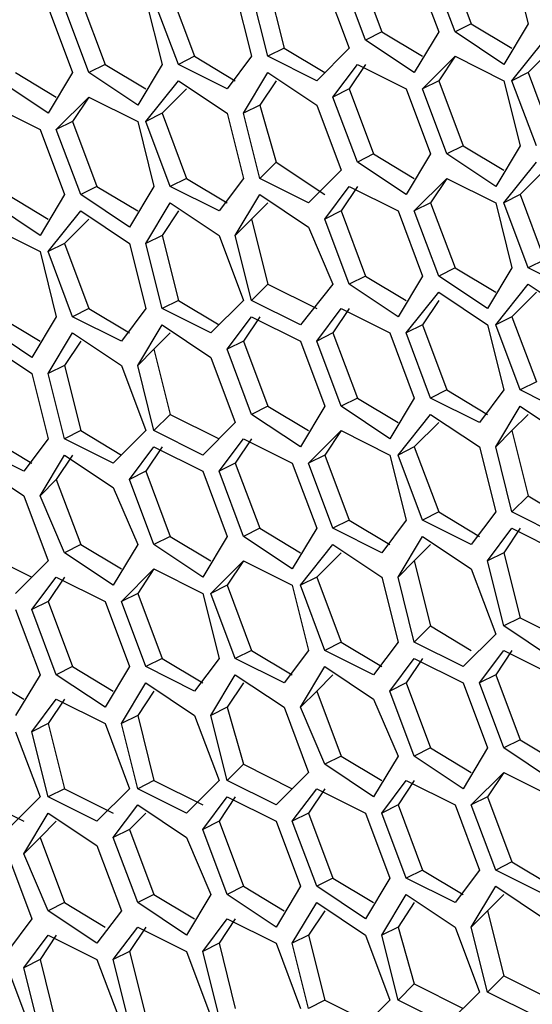
# Model space of a CAD drawing. Units: inches. Extents: x 11 to 403, y 11 to 287.
# Drawn here: x 314 to 316, y 79 to 84 of the extents above; entities that cross this region are included whole.
import ezdxf

# ---------------------------------------------------------------- set-up
doc = ezdxf.new("R2010")
doc.units = ezdxf.units.IN
doc.header["$MEASUREMENT"] = 0
doc.layers.add('Capa 1', color=7, linetype='Continuous')

msp = doc.modelspace()

# ---------------------------------------------------------------- linework, layer by layer
at = {"layer": 'Capa 1', "color": 7, "lineweight": 25, "true_color": 0xffffff}
for points in [[(315.8419, 83.8906), (315.9478, 83.6083)], [(316.1242, 83.8906), (316.1947, 83.6083)], [(315.4539, 83.8553), (315.5597, 83.5731)], [(315.7008, 83.8553), (315.8066, 83.5731)], [(315.8772, 83.5731), (315.7714, 83.8553)], [(315.4892, 83.5378), (315.3833, 83.82)], [(315.0658, 83.7847), (315.1364, 83.5025)], [(315.3128, 83.7847), (315.4186, 83.5025)], [(314.2544, 83.7142), (314.3603, 83.4319)], [(314.5367, 83.7142), (314.6072, 83.4319)], [(314.6778, 83.4319), (314.5719, 83.7142)], [(314.6425, 83.7494), (314.7483, 83.4672)], [(314.9247, 83.7494), (314.9953, 83.4672)], [(315.0658, 83.4672), (314.9953, 83.7494)], [(314.1133, 83.6789), (314.2191, 83.3967)], [(314.2897, 83.3967), (314.1839, 83.6789)], [(315.9478, 83.6083), (315.8772, 83.5731)], [(315.9478, 83.6083), (316.1242, 83.5025)], [(316.1947, 83.6083), (316.0889, 83.4319)], [(315.5597, 83.5731), (315.4892, 83.5378)], [(315.7008, 83.3967), (315.4892, 83.5378)], [(315.5597, 83.5731), (315.7361, 83.4672)], [(315.8066, 83.5731), (315.7008, 83.3967)], [(316.0889, 83.4319), (315.8772, 83.5731)], [(316.1242, 83.3614), (316.2653, 83.5378)], [(315.1364, 83.5025), (315.0658, 83.4672)], [(315.1364, 83.5025), (315.3128, 83.3967)], [(315.4186, 83.5025), (315.2775, 83.3614)], [(316.3005, 83.5025), (316.1947, 83.3967)], [(314.7483, 83.4672), (314.6778, 83.4319)], [(314.7483, 83.4672), (314.9247, 83.3614)], [(314.9953, 83.4672), (314.8894, 83.3261)], [(315.2775, 83.3614), (315.0658, 83.4672)], [(315.7361, 83.3261), (315.8772, 83.4672)], [(315.8772, 83.4672), (315.8066, 83.3614)], [(315.8772, 83.4672), (316.0889, 83.3614)], [(314.3603, 83.4319), (314.2897, 83.3967)], [(314.3603, 83.4319), (314.5367, 83.3261)], [(314.6072, 83.4319), (314.5014, 83.2556)], [(314.8894, 83.3261), (314.6778, 83.4319)], [(315.348, 83.2908), (315.4539, 83.4319)], [(315.4892, 83.4319), (315.4186, 83.3261)], [(315.4539, 83.4319), (315.6656, 83.3261)], [(313.9722, 83.3967), (314.1486, 83.2908)], [(314.2191, 83.3967), (314.1133, 83.2203)], [(314.5014, 83.2556), (314.2897, 83.3967)], [(314.96, 83.2203), (315.0658, 83.3967)], [(315.0658, 83.3967), (315.2775, 83.2556)], [(316.1947, 83.3967), (316.1242, 83.3614)], [(316.1947, 83.3967), (316.3005, 83.1144)], [(314.1133, 83.2203), (313.9017, 83.3614)], [(314.5367, 83.185), (314.6778, 83.3614)], [(314.713, 83.3261), (314.6072, 83.2203)], [(314.6778, 83.3614), (314.8894, 83.2203)], [(315.1011, 83.3614), (315.0305, 83.2556)], [(315.4186, 83.3261), (315.348, 83.2908)], [(315.4186, 83.3261), (315.5244, 83.0439)], [(315.6656, 83.3261), (315.7714, 83.0439)], [(315.8066, 83.3614), (315.7361, 83.3261)], [(315.8419, 83.0439), (315.7361, 83.3261)], [(315.8066, 83.3614), (315.9125, 83.0792)], [(316.0889, 83.3614), (316.1594, 83.0792)], [(316.23, 83.0792), (316.1242, 83.3614)], [(314.1486, 83.1497), (314.2897, 83.2908)], [(314.2897, 83.2908), (314.2191, 83.185)], [(314.2897, 83.2908), (314.5014, 83.185)], [(315.4539, 83.0086), (315.348, 83.2908)], [(313.8664, 83.2556), (314.0781, 83.1497)], [(315.0305, 83.2556), (314.96, 83.2203)], [(315.0305, 83.2556), (315.1011, 83.0086)], [(315.2775, 83.2556), (315.3833, 82.9733)], [(314.6072, 83.2203), (314.5367, 83.185)], [(314.6072, 83.2203), (314.713, 82.9381)], [(314.8894, 83.2203), (314.96, 82.9381)], [(315.0305, 82.9381), (314.96, 83.2203)], [(314.2191, 83.185), (314.1486, 83.1497)], [(314.2191, 83.185), (314.325, 82.9028)], [(314.5014, 83.185), (314.5719, 82.9028)], [(314.6425, 82.9028), (314.5367, 83.185)], [(314.0781, 83.1497), (314.1839, 82.8675)], [(314.2544, 82.8675), (314.1486, 83.1497)], [(315.9125, 83.0792), (315.8419, 83.0439)], [(315.9125, 83.0792), (316.0889, 82.9733)], [(316.1594, 83.0792), (316.0536, 82.9028)], [(315.5244, 83.0439), (315.4539, 83.0086)], [(315.5244, 83.0439), (315.7008, 82.9381)], [(315.7714, 83.0439), (315.6656, 82.8675)], [(316.0536, 82.9028), (315.8419, 83.0439)], [(315.1011, 83.0086), (315.0305, 82.9381)], [(315.1011, 83.0086), (315.3128, 82.8675)], [(315.6656, 82.8675), (315.4539, 83.0086)], [(316.0889, 82.8322), (316.23, 83.0086)], [(315.3833, 82.9733), (315.2422, 82.8322)], [(316.2653, 82.9733), (316.1594, 82.8675)], [(314.325, 82.9028), (314.2544, 82.8675)], [(314.325, 82.9028), (314.5014, 82.7969)], [(314.5719, 82.9028), (314.4661, 82.7264)], [(314.713, 82.9381), (314.6425, 82.9028)], [(314.8541, 82.7969), (314.6425, 82.9028)], [(314.713, 82.9381), (314.8894, 82.8322)], [(314.96, 82.9381), (314.8541, 82.7969)], [(315.2422, 82.8322), (315.0305, 82.9381)], [(315.3128, 82.7617), (315.4186, 82.9028)], [(315.4539, 82.9028), (315.3833, 82.7969)], [(315.4186, 82.9028), (315.6303, 82.7969)], [(315.7008, 82.7969), (315.8419, 82.9381)], [(315.8419, 82.9381), (315.7714, 82.8322)], [(315.8419, 82.9381), (316.0536, 82.8322)], [(313.9369, 82.8675), (314.1133, 82.7617)], [(314.1839, 82.8675), (314.0781, 82.6911)], [(314.4661, 82.7264), (314.2544, 82.8675)], [(314.9247, 82.6911), (315.0305, 82.8675)], [(315.0305, 82.8675), (315.2422, 82.7264)], [(316.1594, 82.8675), (316.0889, 82.8322)], [(316.1594, 82.8675), (316.2653, 82.5853)], [(314.0781, 82.6911), (313.8664, 82.8322)], [(314.5367, 82.6558), (314.6425, 82.8322)], [(314.6425, 82.8322), (314.8541, 82.6911)], [(315.0658, 82.8322), (314.9953, 82.7617)], [(315.7714, 82.8322), (315.7008, 82.7969)], [(315.7714, 82.8322), (315.8772, 82.55)], [(316.0536, 82.8322), (316.1242, 82.55)], [(316.1947, 82.55), (316.0889, 82.8322)], [(314.1133, 82.6206), (314.2544, 82.7969)], [(314.2544, 82.7969), (314.4661, 82.6558)], [(314.6778, 82.7969), (314.6072, 82.6911)], [(315.3833, 82.7969), (315.3128, 82.7617)], [(315.3833, 82.7969), (315.4892, 82.5147)], [(315.6303, 82.7969), (315.7361, 82.5147)], [(315.8066, 82.5147), (315.7008, 82.7969)], [(313.8664, 82.7264), (314.0781, 82.6206)], [(314.2897, 82.7617), (314.1839, 82.6558)], [(314.9953, 82.7617), (314.9247, 82.6911)], [(314.9953, 82.7617), (315.0658, 82.4794)], [(315.2422, 82.7264), (315.348, 82.4794)], [(315.4186, 82.4794), (315.3128, 82.7617)], [(314.6072, 82.6911), (314.5367, 82.6558)], [(314.6072, 82.6911), (314.6778, 82.4089)], [(314.8541, 82.6911), (314.96, 82.4089)], [(314.9953, 82.4089), (314.9247, 82.6911)], [(314.1839, 82.6558), (314.1133, 82.6206)], [(314.1839, 82.6558), (314.2897, 82.3736)], [(314.4661, 82.6558), (314.5367, 82.3736)], [(314.6072, 82.3736), (314.5367, 82.6558)], [(314.0781, 82.6206), (314.1486, 82.3383)], [(314.2191, 82.3383), (314.1133, 82.6206)], [(316.2653, 82.5853), (316.1947, 82.55)], [(315.4892, 82.5147), (315.4186, 82.4794)], [(315.4892, 82.5147), (315.6656, 82.4089)], [(315.7361, 82.5147), (315.6303, 82.3383)], [(315.8772, 82.55), (315.8066, 82.5147)], [(316.0183, 82.3736), (315.8066, 82.5147)], [(315.8772, 82.55), (316.0536, 82.4442)], [(316.1242, 82.55), (316.0183, 82.3736)], [(316.4064, 82.4442), (316.1947, 82.55)], [(315.0658, 82.4794), (314.9953, 82.4089)], [(315.0658, 82.4794), (315.2775, 82.3736)], [(315.348, 82.4794), (315.2069, 82.3031)], [(315.6303, 82.3383), (315.4186, 82.4794)], [(316.0536, 82.3031), (316.1947, 82.4794)], [(316.1947, 82.4794), (316.4064, 82.3383)], [(315.6656, 82.2678), (315.8066, 82.4442)], [(315.8066, 82.4442), (316.0183, 82.3031)], [(316.23, 82.4442), (316.1242, 82.3383)], [(314.6778, 82.4089), (314.6072, 82.3736)], [(314.6778, 82.4089), (314.8541, 82.3031)], [(314.96, 82.4089), (314.8189, 82.2678)], [(315.2069, 82.3031), (314.9953, 82.4089)], [(315.8066, 82.4089), (315.7361, 82.3031)], [(314.2897, 82.3736), (314.2191, 82.3383)], [(314.2897, 82.3736), (314.4661, 82.2678)], [(314.5367, 82.3736), (314.4308, 82.2325)], [(314.8189, 82.2678), (314.6072, 82.3736)], [(315.2775, 82.2325), (315.3833, 82.3736)], [(315.4186, 82.3736), (315.348, 82.2678)], [(315.3833, 82.3736), (315.595, 82.2678)], [(314.0428, 82.1619), (313.8311, 82.3031)], [(313.9017, 82.3383), (314.0781, 82.2325)], [(314.1486, 82.3383), (314.0428, 82.1619)], [(314.4308, 82.2325), (314.2191, 82.3383)], [(314.5014, 82.1267), (314.6072, 82.3031)], [(314.6072, 82.3031), (314.8189, 82.1619)], [(314.8894, 82.1972), (314.9953, 82.3383)], [(315.0305, 82.3383), (314.96, 82.2325)], [(314.9953, 82.3383), (315.2069, 82.2325)], [(315.7361, 82.3031), (315.6656, 82.2678)], [(315.7361, 82.3031), (315.8419, 82.0208)], [(316.0183, 82.3031), (316.0889, 82.0208)], [(316.1242, 82.3383), (316.0536, 82.3031)], [(316.1594, 82.0208), (316.0536, 82.3031)], [(316.1242, 82.3383), (316.23, 82.0561)], [(314.1133, 82.0914), (314.2191, 82.2678)], [(314.2191, 82.2678), (314.4308, 82.1267)], [(314.6425, 82.2678), (314.5719, 82.1972)], [(315.348, 82.2678), (315.2775, 82.2325)], [(315.348, 82.2678), (315.4539, 81.9856)], [(315.595, 82.2678), (315.7008, 81.9856)], [(315.7714, 81.9856), (315.6656, 82.2678)], [(313.8311, 82.2325), (314.0428, 82.0914)], [(314.2544, 82.2325), (314.1839, 82.1267)], [(314.96, 82.2325), (314.8894, 82.1972)], [(314.96, 82.2325), (315.0658, 81.9503)], [(315.2069, 82.2325), (315.3128, 81.9503)], [(315.3833, 81.9503), (315.2775, 82.2325)], [(314.5719, 82.1972), (314.5014, 82.1267)], [(314.5719, 82.1972), (314.6425, 81.915)], [(314.9953, 81.915), (314.8894, 82.1972)], [(314.8189, 82.1619), (314.9247, 81.8797)], [(314.0428, 82.0914), (314.1133, 81.8092)], [(314.1839, 82.1267), (314.1133, 82.0914)], [(314.1839, 81.8092), (314.1133, 82.0914)], [(314.1839, 82.1267), (314.2544, 81.8444)], [(314.4308, 82.1267), (314.5367, 81.8444)], [(314.5719, 81.8444), (314.5014, 82.1267)], [(316.23, 82.0561), (316.1594, 82.0208)], [(315.8419, 82.0208), (315.7714, 81.9856)], [(315.8419, 82.0208), (316.0183, 81.915)], [(316.0889, 82.0208), (315.983, 81.8797)], [(316.3711, 81.915), (316.1594, 82.0208)], [(315.4539, 81.9856), (315.3833, 81.9503)], [(315.4539, 81.9856), (315.6303, 81.8797)], [(315.7008, 81.9856), (315.595, 81.8092)], [(315.983, 81.8797), (315.7714, 81.9856)], [(314.6425, 81.915), (314.5719, 81.8444)], [(314.6425, 81.915), (314.8541, 81.8092)], [(315.0658, 81.9503), (314.9953, 81.915)], [(315.2069, 81.7739), (314.9953, 81.915)], [(315.0658, 81.9503), (315.2422, 81.8444)], [(315.3128, 81.9503), (315.2069, 81.7739)], [(315.595, 81.8092), (315.3833, 81.9503)], [(315.6303, 81.7386), (315.7714, 81.915)], [(315.7714, 81.915), (315.983, 81.7739)], [(316.0536, 81.7739), (316.1594, 81.9503)], [(316.1947, 81.915), (316.1242, 81.8444)], [(316.1594, 81.9503), (316.3711, 81.8092)], [(314.9247, 81.8797), (314.7836, 81.7386)], [(315.8066, 81.8797), (315.7008, 81.7739)], [(314.2544, 81.8444), (314.1839, 81.8092)], [(314.2544, 81.8444), (314.4308, 81.7386)], [(314.5367, 81.8444), (314.3955, 81.7033)], [(314.7836, 81.7386), (314.5719, 81.8444)], [(315.2422, 81.7033), (315.3833, 81.8444)], [(315.3833, 81.8444), (315.3128, 81.7386)], [(315.3833, 81.8444), (315.595, 81.7386)], [(316.1242, 81.8444), (316.0536, 81.7739)], [(316.1242, 81.8444), (316.1947, 81.5622)], [(313.8664, 81.8092), (314.0428, 81.7033)], [(314.1133, 81.8092), (314.0075, 81.6681)], [(314.3955, 81.7033), (314.1839, 81.8092)], [(314.8541, 81.6681), (314.96, 81.8092)], [(314.9953, 81.8092), (314.9247, 81.7033)], [(314.96, 81.8092), (315.1717, 81.7033)], [(314.0075, 81.6681), (313.7958, 81.7739)], [(314.4661, 81.6328), (314.5719, 81.7739)], [(314.6072, 81.7739), (314.5367, 81.6681)], [(314.5719, 81.7739), (314.7836, 81.6681)], [(315.7008, 81.7739), (315.6303, 81.7386)], [(315.7008, 81.7739), (315.8066, 81.4917)], [(315.983, 81.7739), (316.0536, 81.4917)], [(316.1242, 81.4917), (316.0536, 81.7739)], [(313.7958, 81.7033), (314.0075, 81.5622)], [(314.0781, 81.5622), (314.1839, 81.7386)], [(314.2191, 81.7386), (314.1486, 81.6328)], [(314.1839, 81.7386), (314.3955, 81.5975)], [(314.9247, 81.7033), (314.8541, 81.6681)], [(314.9247, 81.7033), (315.0305, 81.4211)], [(315.1717, 81.7033), (315.2775, 81.4211)], [(315.3128, 81.7386), (315.2422, 81.7033)], [(315.348, 81.4211), (315.2422, 81.7033)], [(315.3128, 81.7386), (315.4186, 81.4564)], [(315.595, 81.7386), (315.6656, 81.4564)], [(315.7361, 81.4564), (315.6303, 81.7386)], [(314.5367, 81.6681), (314.4661, 81.6328)], [(314.5367, 81.6681), (314.6425, 81.3858)], [(314.7836, 81.6681), (314.8894, 81.3858)], [(314.96, 81.3858), (314.8541, 81.6681)], [(314.1486, 81.6328), (314.0781, 81.5622)], [(314.1486, 81.6328), (314.2544, 81.3506)], [(314.5719, 81.3506), (314.4661, 81.6328)], [(314.3955, 81.5975), (314.5014, 81.3506)], [(314.0075, 81.5622), (314.1133, 81.28)], [(314.1839, 81.3153), (314.0781, 81.5622)], [(316.1947, 81.5622), (316.1242, 81.4917)], [(316.1947, 81.5622), (316.3711, 81.4564)], [(315.8066, 81.4917), (315.7361, 81.4564)], [(315.8066, 81.4917), (315.983, 81.3858)], [(316.0536, 81.4917), (315.9478, 81.3506)], [(316.3358, 81.3858), (316.1242, 81.4917)], [(315.4186, 81.4564), (315.348, 81.4211)], [(315.4186, 81.4564), (315.595, 81.3506)], [(315.6656, 81.4564), (315.5597, 81.3153)], [(315.9478, 81.3506), (315.7361, 81.4564)], [(315.0305, 81.4211), (314.96, 81.3858)], [(315.0305, 81.4211), (315.2069, 81.3153)], [(315.2775, 81.4211), (315.1717, 81.2447)], [(315.5597, 81.3153), (315.348, 81.4211)], [(316.0183, 81.28), (316.1242, 81.4211)], [(316.1594, 81.4211), (316.0889, 81.3153)], [(316.1242, 81.4211), (316.3358, 81.3153)], [(314.6425, 81.3858), (314.5719, 81.3506)], [(314.6425, 81.3858), (314.8189, 81.28)], [(314.8894, 81.3858), (314.7836, 81.2094)], [(315.1717, 81.2447), (314.96, 81.3858)], [(315.6303, 81.2094), (315.7361, 81.3858)], [(315.7361, 81.3858), (315.9478, 81.2447)], [(314.2544, 81.3506), (314.1839, 81.3153)], [(314.2544, 81.3506), (314.4308, 81.2447)], [(314.5014, 81.3506), (314.3955, 81.1742)], [(314.7836, 81.2094), (314.5719, 81.3506)], [(315.2069, 81.1742), (315.348, 81.3506)], [(315.348, 81.3506), (315.5597, 81.2094)], [(315.7714, 81.3506), (315.7008, 81.28)], [(313.8311, 81.3153), (314.0428, 81.2094)], [(314.1133, 81.28), (313.9722, 81.1389)], [(314.3955, 81.1742), (314.1839, 81.3153)], [(314.8189, 81.1389), (314.96, 81.28)], [(314.96, 81.28), (314.8894, 81.1742)], [(314.96, 81.28), (315.1717, 81.1742)], [(315.3833, 81.3153), (315.2775, 81.2094)], [(315.7008, 81.28), (315.6303, 81.2094)], [(315.7008, 81.28), (315.7714, 80.9978)], [(316.0889, 81.3153), (316.0183, 81.28)], [(316.0889, 80.9978), (316.0183, 81.28)], [(316.0889, 81.3153), (316.1594, 81.0331)], [(314.4308, 81.1036), (314.5719, 81.2447)], [(314.5719, 81.2447), (314.5014, 81.1389)], [(314.5719, 81.2447), (314.7836, 81.1389)], [(315.9478, 81.2447), (316.0536, 80.9625)], [(314.0428, 81.0683), (314.1486, 81.2094)], [(314.1839, 81.2094), (314.1133, 81.1036)], [(314.1486, 81.2094), (314.3603, 81.1036)], [(315.2775, 81.2094), (315.2069, 81.1742)], [(315.2775, 81.2094), (315.3833, 80.9272)], [(315.5597, 81.2094), (315.6303, 80.9272)], [(315.7008, 80.9272), (315.6303, 81.2094)], [(314.8894, 81.1742), (314.8189, 81.1389)], [(314.8894, 81.1742), (314.9953, 80.8919)], [(315.1717, 81.1742), (315.2422, 80.8919)], [(315.3128, 80.8919), (315.2069, 81.1742)], [(314.5014, 81.1389), (314.4308, 81.1036)], [(314.5014, 81.1389), (314.6072, 80.8567)], [(314.7836, 81.1389), (314.8541, 80.8567)], [(314.9247, 80.8567), (314.8189, 81.1389)], [(313.9722, 81.0683), (314.0781, 80.7861)], [(314.1133, 81.1036), (314.0428, 81.0683)], [(314.1486, 80.7861), (314.0428, 81.0683)], [(314.1133, 81.1036), (314.2191, 80.8214)], [(314.3603, 81.1036), (314.4661, 80.8214)], [(314.5367, 80.8214), (314.4308, 81.1036)], [(316.1594, 81.0331), (316.0889, 80.9978)], [(316.1594, 81.0331), (316.3711, 80.9272)], [(315.7714, 80.9978), (315.7008, 80.9272)], [(315.7714, 80.9978), (315.9478, 80.8919)], [(316.3005, 80.8567), (316.0889, 80.9978)], [(316.0536, 80.9625), (315.9125, 80.8214)], [(314.9953, 80.8919), (314.9247, 80.8567)], [(314.9953, 80.8919), (315.1717, 80.7861)], [(315.2422, 80.8919), (315.1364, 80.7508)], [(315.3833, 80.9272), (315.3128, 80.8919)], [(315.5244, 80.7861), (315.3128, 80.8919)], [(315.3833, 80.9272), (315.5597, 80.8214)], [(315.6303, 80.9272), (315.5244, 80.7861)], [(315.9125, 80.8214), (315.7008, 80.9272)], [(315.983, 80.7508), (316.0889, 80.8919)], [(316.1242, 80.8919), (316.0536, 80.7861)], [(316.0889, 80.8919), (316.3005, 80.7861)], [(314.6072, 80.8567), (314.5367, 80.8214)], [(314.6072, 80.8567), (314.7836, 80.7508)], [(314.8541, 80.8567), (314.7483, 80.7156)], [(315.1364, 80.7508), (314.9247, 80.8567)], [(315.595, 80.7156), (315.7008, 80.8567)], [(315.7361, 80.8567), (315.6656, 80.7508)], [(315.7008, 80.8567), (315.9125, 80.7508)], [(314.2191, 80.8214), (314.1486, 80.7861)], [(314.2191, 80.8214), (314.3955, 80.7156)], [(314.4661, 80.8214), (314.3603, 80.645)], [(314.7483, 80.7156), (314.5367, 80.8214)], [(315.2069, 80.645), (315.3128, 80.8214)], [(315.3128, 80.8214), (315.5244, 80.6803)], [(313.8311, 80.7861), (314.0075, 80.6803)], [(314.0781, 80.7861), (313.9722, 80.6097)], [(314.3603, 80.645), (314.1486, 80.7861)], [(314.8189, 80.6097), (314.9247, 80.7861)], [(314.9247, 80.7861), (315.1364, 80.645)], [(315.348, 80.7861), (315.2775, 80.7156)], [(316.0536, 80.7861), (315.983, 80.7508)], [(316.0536, 80.7861), (316.1594, 80.5039)], [(314.4308, 80.5744), (314.5367, 80.7508)], [(314.5367, 80.7508), (314.7483, 80.6097)], [(314.96, 80.7508), (314.8894, 80.645)], [(315.6656, 80.7508), (315.595, 80.7156)], [(315.6656, 80.7508), (315.7714, 80.4686)], [(315.9125, 80.7508), (316.0183, 80.4686)], [(316.0889, 80.4686), (315.983, 80.7508)], [(314.0428, 80.5392), (314.1486, 80.6803)], [(314.1839, 80.6803), (314.1133, 80.5744)], [(314.1486, 80.6803), (314.3603, 80.5744)], [(314.5719, 80.7156), (314.5014, 80.6097)], [(315.2775, 80.7156), (315.2069, 80.645)], [(315.2775, 80.7156), (315.3833, 80.4333)], [(315.5244, 80.6803), (315.6303, 80.4333)], [(315.7008, 80.4333), (315.595, 80.7156)], [(314.8894, 80.645), (314.8189, 80.6097)], [(314.8894, 80.645), (314.96, 80.3981)], [(315.1364, 80.645), (315.2422, 80.3628)], [(315.3128, 80.3981), (315.2069, 80.645)], [(314.5014, 80.6097), (314.4308, 80.5744)], [(314.5014, 80.6097), (314.5719, 80.3275)], [(314.7483, 80.6097), (314.8541, 80.3275)], [(314.8894, 80.3275), (314.8189, 80.6097)], [(314.1133, 80.5744), (314.0428, 80.5392)], [(314.1133, 80.5744), (314.1839, 80.2922)], [(314.3603, 80.5744), (314.4661, 80.2922)], [(314.5014, 80.2922), (314.4308, 80.5744)], [(313.9722, 80.5392), (314.0781, 80.2569)], [(314.1133, 80.2569), (314.0428, 80.5392)], [(315.7714, 80.4686), (315.7008, 80.4333)], [(315.7714, 80.4686), (315.9478, 80.3628)], [(316.0183, 80.4686), (315.9125, 80.2922)], [(316.1594, 80.5039), (316.0889, 80.4686)], [(316.3005, 80.3275), (316.0889, 80.4686)], [(316.1594, 80.5039), (316.3358, 80.3981)], [(315.3833, 80.4333), (315.3128, 80.3981)], [(315.3833, 80.4333), (315.5597, 80.3275)], [(315.6303, 80.4333), (315.5244, 80.2569)], [(315.9125, 80.2922), (315.7008, 80.4333)], [(314.96, 80.3981), (314.8894, 80.3275)], [(314.96, 80.3981), (315.1717, 80.2922)], [(315.5244, 80.2569), (315.3128, 80.3981)], [(315.2422, 80.3628), (315.1011, 80.2217)], [(315.9478, 80.2217), (316.0889, 80.3628)], [(316.0889, 80.3628), (316.0183, 80.2569)], [(316.0889, 80.3628), (316.3005, 80.2569)], [(314.5719, 80.3275), (314.5014, 80.2922)], [(314.5719, 80.3275), (314.7836, 80.2217)], [(314.8541, 80.3275), (314.713, 80.1864)], [(315.1011, 80.2217), (314.8894, 80.3275)], [(315.5597, 80.1864), (315.6656, 80.3275)], [(315.7008, 80.3275), (315.6303, 80.2217)], [(315.6656, 80.3275), (315.8772, 80.2217)], [(313.7958, 80.2569), (314.0075, 80.1511)], [(314.0781, 80.2569), (313.9369, 80.1158)], [(314.1839, 80.2922), (314.1133, 80.2569)], [(314.325, 80.1511), (314.1133, 80.2569)], [(314.1839, 80.2922), (314.3955, 80.1864)], [(314.4661, 80.2922), (314.325, 80.1511)], [(314.713, 80.1864), (314.5014, 80.2922)], [(314.7836, 80.1158), (314.8894, 80.2569)], [(314.9247, 80.2569), (314.8541, 80.1511)], [(314.8894, 80.2569), (315.1011, 80.1511)], [(315.1717, 80.1511), (315.2775, 80.2922)], [(315.3128, 80.2922), (315.2422, 80.1864)], [(315.2775, 80.2922), (315.4892, 80.1864)], [(316.0183, 80.2569), (315.9478, 80.2217)], [(316.0183, 80.2569), (316.1242, 79.9747)], [(314.3955, 80.0806), (314.5014, 80.2217)], [(314.5014, 80.2217), (314.713, 80.0806)], [(315.6303, 80.2217), (315.5597, 80.1864)], [(315.6303, 80.2217), (315.7361, 79.9394)], [(315.8772, 80.2217), (315.983, 79.9394)], [(316.0536, 79.9394), (315.9478, 80.2217)], [(314.0075, 80.01), (314.1133, 80.1864)], [(314.1133, 80.1864), (314.325, 80.0453)], [(314.5367, 80.1864), (314.4661, 80.1158)], [(315.2422, 80.1864), (315.1717, 80.1511)], [(315.2422, 80.1864), (315.348, 79.9042)], [(315.4892, 80.1864), (315.595, 79.9042)], [(315.6656, 79.9042), (315.5597, 80.1864)], [(314.1486, 80.1511), (314.0781, 80.0806)], [(314.8541, 80.1511), (314.7836, 80.1158)], [(314.8541, 80.1511), (314.96, 79.8689)], [(315.1011, 80.1511), (315.2069, 79.8689)], [(315.2775, 79.8689), (315.1717, 80.1511)], [(314.0781, 80.0806), (314.0075, 80.01)], [(314.0781, 80.0806), (314.1839, 79.7983)], [(314.4661, 80.1158), (314.3955, 80.0806)], [(314.5014, 79.7983), (314.3955, 80.0806)], [(314.4661, 80.1158), (314.5719, 79.8336)], [(314.713, 80.0806), (314.8189, 79.8336)], [(314.8894, 79.8336), (314.7836, 80.1158)], [(314.325, 80.0453), (314.4308, 79.7631)], [(313.9369, 80.01), (314.0428, 79.7278)], [(314.1133, 79.7631), (314.0075, 80.01)], [(316.1242, 79.9747), (316.0536, 79.9394)], [(316.1242, 79.9747), (316.3005, 79.8689)], [(315.7361, 79.9394), (315.6656, 79.9042)], [(315.7361, 79.9394), (315.9125, 79.8336)], [(315.983, 79.9394), (315.8772, 79.7983)], [(316.2653, 79.8336), (316.0536, 79.9394)], [(314.96, 79.8689), (314.8894, 79.8336)], [(314.96, 79.8689), (315.1364, 79.7631)], [(315.2069, 79.8689), (315.1011, 79.6925)], [(315.348, 79.9042), (315.2775, 79.8689)], [(315.4892, 79.7278), (315.2775, 79.8689)], [(315.348, 79.9042), (315.5244, 79.7983)], [(315.595, 79.9042), (315.4892, 79.7278)], [(315.8772, 79.7983), (315.6656, 79.9042)], [(315.9478, 79.6925), (316.0536, 79.8689)], [(316.0536, 79.8689), (316.2653, 79.7278)], [(314.5719, 79.8336), (314.5014, 79.7983)], [(314.5719, 79.8336), (314.7483, 79.7278)], [(314.8189, 79.8336), (314.713, 79.6572)], [(315.1011, 79.6925), (314.8894, 79.8336)], [(315.5597, 79.6572), (315.6656, 79.8336)], [(315.6656, 79.8336), (315.8772, 79.6925)], [(316.0889, 79.8336), (316.0183, 79.7631)], [(314.1839, 79.7983), (314.1133, 79.7631)], [(314.1839, 79.7983), (314.3603, 79.6925)], [(314.713, 79.6572), (314.5014, 79.7983)], [(315.1717, 79.6219), (315.2775, 79.7983)], [(315.2775, 79.7983), (315.4892, 79.6572)], [(315.7008, 79.7983), (315.6303, 79.6925)], [(314.325, 79.6219), (314.1133, 79.7631)], [(314.4308, 79.7631), (314.325, 79.6219)], [(315.3128, 79.7631), (315.2422, 79.6572)], [(316.0183, 79.7631), (315.9478, 79.6925)], [(316.0183, 79.7631), (316.0889, 79.4808)], [(314.0428, 79.7278), (313.9369, 79.5867)], [(314.7836, 79.5867), (314.8894, 79.7278)], [(314.9247, 79.7278), (314.8541, 79.6219)], [(314.8894, 79.7278), (315.1011, 79.6219)], [(314.0075, 79.5161), (314.1133, 79.6572)], [(314.1486, 79.6572), (314.0781, 79.5514)], [(314.1133, 79.6572), (314.325, 79.5514)], [(314.3955, 79.5514), (314.5014, 79.6925)], [(314.5367, 79.6925), (314.4661, 79.5867)], [(314.5014, 79.6925), (314.713, 79.5867)], [(315.2422, 79.6572), (315.1717, 79.6219)], [(315.2422, 79.6572), (315.3128, 79.375)], [(315.4892, 79.6572), (315.595, 79.375)], [(315.6303, 79.6925), (315.5597, 79.6572)], [(315.6303, 79.375), (315.5597, 79.6572)], [(315.6303, 79.6925), (315.7008, 79.4456)], [(315.8772, 79.6925), (315.983, 79.4103)], [(316.0183, 79.4103), (315.9478, 79.6925)], [(314.8541, 79.6219), (314.7836, 79.5867)], [(314.8541, 79.6219), (314.9247, 79.3397)], [(315.1011, 79.6219), (315.2069, 79.3397)], [(315.2422, 79.3397), (315.1717, 79.6219)], [(314.4661, 79.5867), (314.3955, 79.5514)], [(314.4661, 79.5867), (314.5367, 79.3044)], [(314.713, 79.5867), (314.8189, 79.3044)], [(314.8541, 79.3044), (314.7836, 79.5867)], [(314.0781, 79.5514), (314.0075, 79.5161)], [(314.0781, 79.5514), (314.1486, 79.2692)], [(314.325, 79.5514), (314.4308, 79.2692)], [(314.4661, 79.2692), (314.3955, 79.5514)], [(313.9369, 79.5161), (314.0428, 79.2339)], [(314.0781, 79.2339), (314.0075, 79.5161)], [(315.7008, 79.4456), (315.6303, 79.375)], [(315.7008, 79.4456), (315.9125, 79.3397)], [(316.0889, 79.4808), (316.0183, 79.4103)], [(316.0889, 79.4808), (316.3005, 79.375)], [(315.983, 79.4103), (315.8419, 79.2692)], [(316.23, 79.3044), (316.0183, 79.4103)], [(315.3128, 79.375), (315.2422, 79.3397)], [(315.3128, 79.375), (315.5244, 79.2692)], [(315.595, 79.375), (315.4539, 79.2339)], [(315.8419, 79.2692), (315.6303, 79.375)]]:
    msp.add_lwpolyline(points, dxfattribs=at)

doc.saveas('drawing.dxf')
